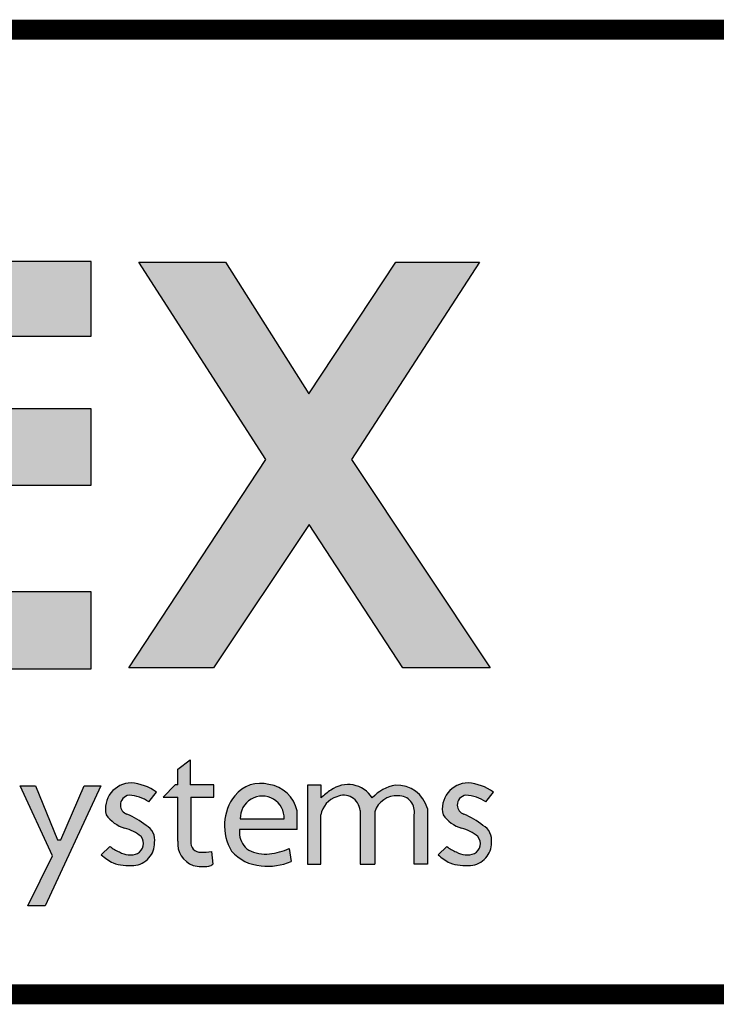
# Model space of a CAD drawing. Extents: x -6.1 to 14, y -8.9 to 7.9.
# Drawn here: x -2.4 to -1.3, y -7.8 to -6.3 of the extents above; entities that cross this region are included whole.
import ezdxf
from ezdxf.enums import TextEntityAlignment as Align

# ---------------------------------------------------------------- set-up
doc = ezdxf.new("R2010")
doc.units = 0
doc.header["$LTSCALE"] = 0.2
doc.header["$MEASUREMENT"] = 0
doc.layers.get('0').update_dxf_attribs({"linetype": 'CONTINUOUS'})
for name, color, linetype in [('FSBP-TTLB', 7, 'CONTINUOUS'), ('FSBP-TTLB-TEXT', 7, 'CONTINUOUS'), ('GRID', 7, 'CONTINUOUS')]:
    doc.layers.add(name, color=color, linetype=linetype)
doc.styles.add('ARIAL', font='arial.ttf')
doc.styles.add('ARIAL_BOLD', font='txt')

# ---------------------------------------------------------------- blocks, each defined once
blk = doc.blocks.new('*U46')
h = blk.add_hatch(color=74)
h.paths.add_polyline_path([(0.1344192147841072, 0.8117264075937043), (0.4383549885480749, 0.5072588268934566), (0.4383549885480749, 0.8117264075937043)])
h.paths.add_polyline_path([(1.878956200439579, 0.6332243525453065), (1.878956200439579, 0.7197285309612709), (2.022205736143608, 0.7197285309612709), (2.022205736143608, 0.806710508883691), (1.790527109374115, 0.806710508883691), (1.790527109374115, 0.334681729217658), (1.878956200439579, 0.334681729217658), (1.878956200439579, 0.5483029887554607), (2.022205736143608, 0.5483029887554607), (2.022205736143608, 0.6332243525453066)])
h.paths.add_polyline_path([(2.101903807333731, 0.3370136719326182), (2.322572808246737, 0.3370136719326182), (2.322572808246737, 0.4217649780569785), (2.192198803968897, 0.4217649780569786), (2.192198803968896, 0.806710508883691), (2.101903807333731, 0.806710508883691)])
h.paths.add_polyline_path([(2.472489842238393, 0.5480913712765925), (2.640857973674845, 0.5480913712765925), (2.640857973674845, 0.6357818582423193), (2.472489842238393, 0.6357818582423193), (2.472489842238393, 0.7197081107599331), (2.640857973674845, 0.7197081107599331), (2.640857973674845, 0.8056343808777853), (2.383837289427948, 0.8056343808777853), (2.383837289427948, 0.3363203811963102), (2.640857973674845, 0.3363203811960545), (2.640857973674845, 0.4249849505007944), (2.472489842238393, 0.4249849505007943)])
h.paths.add_polyline_path([(2.842185521234886, 0.5774468159585183), (2.684284559161245, 0.3373906678634113), (2.782053203913552, 0.3373906678634113), (2.892074764828767, 0.5025433545408986), (3.000109115396985, 0.3373906678634113), (3.100810822316451, 0.3373906678634114), (2.940911928193888, 0.5774468159585182), (3.088546042843465, 0.8047721059985747), (2.992243929174739, 0.8047721059985747), (2.891968948340523, 0.6532684234107307), (2.795604352218664, 0.8047721059985747), (2.695880320919149, 0.8047721059985747)])
for points in [[(2.740752019226126, 0.1884948823257502), (2.740752019226126, 0.137910350372374, 0.344020474918382), (2.758555281478966, 0.109956329483333, 0.1218284108135114), (2.778199770227108, 0.1094233941994616, 0.1107524053383197), (2.781217839818727, 0.1111488696767764), (2.779523839676135, 0.1258224400130472, -0.028425955169011), (2.767428766367278, 0.1251493758870139, -0.4803800567853587), (2.755944635360738, 0.1376014221843831), (2.755944635360738, 0.1884948823257502), (2.782391837168366, 0.1884948823257502), (2.782391837168494, 0.2025257051093034), (2.755082238631222, 0.2025257051093034), (2.755082238631222, 0.2314592178078612), (2.740946198543231, 0.2208099940750059), (2.740946198543231, 0.2025257051093034), (2.73767735056514, 0.2025257051093034), (2.724103746708753, 0.1884948823257502)], [(2.55920940869277, 0.2016704603856225), (2.596368476148332, 0.1207573978039078), (2.56799296494042, 0.063470941154685), (2.587799631616097, 0.063470941154685), (2.652056956653059, 0.2016704603856225), (2.633041636598254, 0.2016704603856225), (2.606138054816047, 0.1393448177278969), (2.602316198639361, 0.1394239976273979), (2.576927439204713, 0.2016704603856225)], [(2.9056439081746, 0.1681633310666597, -0.2780148926671351), (2.923962800724685, 0.1888990266267512, -0.5233570886146985), (2.950805446196942, 0.1732230580175496), (2.950805446196942, 0.1112276387837254), (2.967963888120682, 0.1112276387837254), (2.967963888120682, 0.171505599392185, -0.3551622060445943), (2.994806533590382, 0.1899982063645722, -0.490818599372448), (3.013125426143024, 0.1681633310666597), (3.013125426143024, 0.1112276387837254), (3.028458413010018, 0.1112276387837254), (3.028458413010018, 0.1754204768957037, 0.3536339314947974), (2.99166095576452, 0.2023308184018275, 0.1592798872184916), (2.964974416385307, 0.1876955159803457, 0.4353012080129547), (2.917214425091406, 0.1966120366730819, 0.05443666969505701), (2.906101610680384, 0.1875558579989103), (2.906101610680384, 0.2024968313575299), (2.890310921307607, 0.2024968313575299), (2.890310921307607, 0.1112276387837254), (2.9056439081746, 0.1112276387837254)]]:
    blk.add_hatch(color=251).paths.add_polyline_path(points)
h = blk.add_hatch(color=251)
edge = h.paths.add_edge_path()
edge.add_arc((2.683628752633699, 0.1490792618678767), 0.0558600343624899, 54.27640453309634, 86.46102232890387)
edge.add_arc((2.687166612495279, 0.1750493442599121), 0.0297835641904228, 90.1726693577742, 193.4613798311796)
edge.add_arc((2.692503285761906, 0.1930092713795601), 0.0423827825001854, 215.9687002948443, 252.0359185496529)
edge.add_arc((2.670229117025503, 0.111183524661834), 0.042516963408623, 48.44975805194838, 77.49988222090712, ccw=False)
edge.add_arc((2.688510762882946, 0.1349411505034879), 0.0127813601393543, -62.084737489250585, 39.10049721448411, ccw=False)
edge.add_arc((2.68574980435567, 0.1453124939885071), 0.02336372138933, 238.2050682620232, 291.9802772547958, ccw=False)
edge.add_arc((2.687179448677061, 0.1614579194842576), 0.0385357385514121, 230.3002306585087, 249.1121367157576, ccw=False)
edge.add_line((2.662564179555109, 0.1318084416525038), (2.652598400005932, 0.1222468166628743))
edge.add_arc((2.696298055159819, 0.1697435838825583), 0.0645414809009782, 227.3842262687434, 242.1379692219396)
edge.add_arc((2.685486823622928, 0.1712998162024006), 0.0617276529141587, 251.7294948075081, 274.1474639920473)
edge.add_arc((2.688108903773884, 0.1349284836689946), 0.025261935275852, 274.1821562617166, 319.9875146107538)
edge.add_arc((2.690532996745294, 0.1349431106192696), 0.0234672786250367, 316.151993976753, 362.8274751494931)
edge.add_arc((2.695788011294117, 0.1394035785505365), 0.0184812236254992, 349.7051256463106, 422.9434129416427)
edge.add_arc((2.647236675545674, 0.0849252219583092), 0.0909739141927723, 51.23773487137525, 67.39788037260892)
edge.add_arc((2.685924900076632, 0.1796517355249363), 0.0113671726120759, 182.3437440166967, 250.8747922116788, ccw=False)
edge.add_arc((2.685951769896282, 0.1793719553755522), 0.0113860376616365, 96.59881259975822, 180.9313651541066, ccw=False)
edge.add_arc((2.683686325897871, 0.1499466045915994), 0.0407471973503554, 54.3384758012719, 88.65421211393539, ccw=False)
edge.add_line((2.707441768445339, 0.1830526922686828), (2.716244063319511, 0.194428847840038))
h = blk.add_hatch(color=251)
h.paths.add_polyline_path([(2.806481299988316, 0.190181836461356, 0.3110998479884159), (2.802739010899575, 0.1264119539835802, 0.2011012558918776), (2.836720563245036, 0.1095428531613147, 0.1322980924899134), (2.871566151606635, 0.1143869325398533), (2.869261856500301, 0.1293676193073041, -0.0631092654215874), (2.849497688682312, 0.1236199362692935, -0.1565591602371781), (2.822484622600358, 0.1273655193412909, -0.2034732216130851), (2.811991073999641, 0.1450946410691859), (2.811991073999641, 0.1511005782918118), (2.878291835985341, 0.1511005782918118), (2.878291835985341, 0.1728900758434926, 0.320357323399248), (2.845845327232614, 0.202983372702318, 0.3019708593047881)])
h.paths.add_polyline_path([(2.812786443738098, 0.1634606257244624, -1.036015199832635), (2.863489382840257, 0.1634606257244626)], flags=16)
h = blk.add_hatch(color=251)
edge = h.paths.add_edge_path()
edge.add_arc((3.075463294074344, 0.1614579194842576), 0.0385357385514121, 230.3002303601885, 249.1121367157576)
edge.add_arc((3.074033649752952, 0.1453124939885071), 0.02336372138933, 238.2050682620232, 291.9802772547957)
edge.add_arc((3.076794608280228, 0.1349411505034879), 0.0127813601393543, 297.9152625107494, 399.1004972144841)
edge.add_arc((3.058512962422786, 0.111183524661834), 0.042516963408623, 48.44975805194836, 77.49988222090715)
edge.add_arc((3.080787131159188, 0.1930092713795601), 0.0423827825001854, 215.9687002948443, 252.0359185496529, ccw=False)
edge.add_arc((3.075450457892562, 0.1750493442599121), 0.0297835641904228, 90.17266935777423, 193.4613798311796, ccw=False)
edge.add_arc((3.071912598030981, 0.1490792618678767), 0.0558600343624899, 54.27640453309641, 86.46102232890382, ccw=False)
edge.add_line((3.104527908716794, 0.194428847840038), (3.095725613842621, 0.1830526922686828))
edge.add_arc((3.071970171295153, 0.1499466045915994), 0.0407471973503554, 54.33847580127188, 88.65421211393543)
edge.add_arc((3.074235615293564, 0.1793719553755522), 0.0113860376616365, 96.59881259975812, 180.9313651541066)
edge.add_arc((3.074208745473915, 0.1796517355249363), 0.0113671726120759, 182.3437440166967, 250.8747922116788)
edge.add_arc((3.035520520942957, 0.0849252219583092), 0.0909739141927723, 51.237734871375324, 67.39788037260888, ccw=False)
edge.add_arc((3.084071856691399, 0.1394035785505365), 0.0184812236254992, -10.294874353689295, 62.94341294164269, ccw=False)
edge.add_arc((3.078816842142576, 0.1349431106192696), 0.0234672786250367, -43.848006023247024, 2.827475149493125, ccw=False)
edge.add_arc((3.076392749171167, 0.1349284836689946), 0.025261935275852, 274.18215626171656, 319.9875146107538, ccw=False)
edge.add_arc((3.07377066902021, 0.1712998162024006), 0.0617276529141587, 251.7294948075081, 274.14746399204734, ccw=False)
edge.add_arc((3.084581900557101, 0.1697435838825583), 0.0645414809009782, 227.3842262687434, 242.1379692219396, ccw=False)
edge.add_line((3.040882245403214, 0.1222468166628743), (3.050848023670345, 0.1318084404223838))
at = {"color": 251}
for p, q in [((2.740946198543231, 0.2208099940750059), (2.755082238631222, 0.2314592178078612)), ((2.755082238631222, 0.2314592178078612), (2.755082238631222, 0.2025257051093034)), ((2.740946198543231, 0.2025257051093034), (2.740946198543231, 0.2208099940750059)), ((2.707441768445339, 0.1830526922686828), (2.716244063319511, 0.194428847840038)), ((2.737677350565011, 0.2025257051093034), (2.724103746708753, 0.1884948823257502)), ((2.740946198543231, 0.2025257051093034), (2.737677350565011, 0.2025257051093034)), ((2.782391837168494, 0.2025257051093034), (2.755082238631222, 0.2025257051093034)), ((2.782391837168366, 0.1884948823257502), (2.782391837168494, 0.2025257051093034)), ((3.095725613842621, 0.1830526922686828), (3.104527908716794, 0.194428847840038)), ((2.724103746708753, 0.1884948823257502), (2.740752019226126, 0.1884948823257502)), ((2.740752019226126, 0.137910350372374), (2.740752019226126, 0.1884948823257502)), ((2.755944635360738, 0.1884948823257502), (2.782391837168366, 0.1884948823257502)), ((2.755944635360738, 0.1884948823262618), (2.755944635360738, 0.1376014221843831)), ((2.950805446196942, 0.1732230580175496), (2.950805446196942, 0.1112276387837254)), ((2.967963888120682, 0.171505599392185), (2.967963888120682, 0.1112276387837254)), ((3.028458413010018, 0.1754204768957037), (3.028458413010018, 0.1112276387837254)), ((3.013125426143024, 0.1112276387837254), (3.013125426143024, 0.1681633310666597)), ((2.652598400005932, 0.1222468166628743), (2.662564179555109, 0.1318084416525038)), ((2.779523839676135, 0.1258224400130472), (2.781217839818727, 0.1111488696767764)), ((3.040882245403214, 0.1222468166628743), (3.050848023670345, 0.1318084404223838)), ((2.950805446196942, 0.1112276387837254), (2.96796388812081, 0.1112276387837254)), ((3.028458413010018, 0.1112276387837254), (3.013125426143024, 0.1112276387837254))]:
    blk.add_line(p, q, dxfattribs=at)
at = {"color": 74}
for points in [[(2.640857973674845, 0.7197081107599331), (2.640857973674845, 0.8056343808777853), (2.383837289427948, 0.8056343808777853), (2.383837289427948, 0.3363203811963102), (2.640857973674845, 0.3363203811960544), (2.640857973674845, 0.4249849505007944), (2.472489842238393, 0.4249849505007944), (2.472489842238393, 0.5480913712765925), (2.640857973674845, 0.5480913712765925), (2.640857973674845, 0.6357818582423193), (2.472489842238393, 0.6357818582423193), (2.472489842238393, 0.7197081107599331)], [(2.695880320919148, 0.8047721059985747), (2.795604352218664, 0.8047721059985747), (2.891968948340523, 0.6532684234107307), (2.992243929174739, 0.8047721059985747), (3.088546042843465, 0.8047721059985747), (2.940911928193888, 0.5774468159585183), (3.100810822316451, 0.3373906678634113), (3.000109115396985, 0.3373906678634113), (2.892074764828767, 0.5025433545408986), (2.782053203913553, 0.3373906678634113), (2.684284559161246, 0.3373906678634113), (2.842185521234886, 0.5774468159585183)]]:
    blk.add_lwpolyline(points, close=True, dxfattribs=at)
at = {"color": 251}
for points in [[(2.55920940869277, 0.2016704603856225), (2.576927439204713, 0.2016704603856225), (2.602316198639361, 0.1394239976273979), (2.606138054815919, 0.1393448177276411), (2.633041636598382, 0.2016704603856225), (2.652056956653059, 0.2016704603856225), (2.587799631616097, 0.063470941154685), (2.56799296494042, 0.063470941154685), (2.596368476148332, 0.1207573978039078), (2.55920940869277, 0.2016704603856225)], [(2.906101610680384, 0.1875558579989103), (2.906101610680384, 0.2024968313575299), (2.890310921307607, 0.2024968313575299), (2.890310921307607, 0.1112276387837254), (2.9056439081746, 0.1112276387837254), (2.9056439081746, 0.1681633310666597)], [(2.878291835985341, 0.1511005782918118), (2.878291835985341, 0.1728900758434917)], [(2.812786443738095, 0.1634606257244626), (2.863489382840388, 0.1634606257244626)], [(2.878291835985341, 0.1511005782918118), (2.811991073999641, 0.1511005782918118), (2.811991073999641, 0.1450946410691869)], [(2.869261856500291, 0.1293676193073678), (2.871566151606633, 0.1143869325398668)]]:
    blk.add_lwpolyline(points, dxfattribs=at)
for centre, radius, start, end in [((2.687166612495279, 0.1750493442599121), 0.0297835641904228, 90.1726693577742, 193.4613798311796), ((2.683628752633699, 0.1490792618678767), 0.0558600343624899, 54.27640453309634, 86.46102232890387), ((2.835795211755486, 0.1669650419816775), 0.037394183625332, 74.40942005827829, 141.6205642602178), ((3.075450457892562, 0.1750493442599121), 0.0297835641904228, 90.1726693577742, 193.4613798311796), ((3.071912598030981, 0.1490792618678767), 0.0558600343624899, 54.27640453309634, 86.46102232890387), ((2.840994568701622, 0.16521478232479), 0.0380788166495681, 11.62839388300733, 82.68135831694612), ((2.95312520392314, 0.1411996661000727), 0.0660311657387801, 122.9458317857923, 135.4094957928818), ((2.936943872485874, 0.1699219938600378), 0.0331905028563242, 32.3778425632007, 126.4720447769797), ((3.000705954677319, 0.1541895890726095), 0.0489835683333218, 100.640945148035, 136.8411165908189), ((2.993414635669556, 0.1661150495194703), 0.0362582033331055, 14.87098419635935, 92.77227397672715), ((2.685951769896282, 0.1793719553755522), 0.0113860376616365, 96.59881259975812, 180.9313651541066), ((2.683686325897871, 0.1499466045915994), 0.0407471973503554, 54.33847580127188, 88.65421211393543), ((2.850895966055991, 0.1555806461517988), 0.056301908784172, 142.0796708120504, 211.2033107664261), ((2.838137913289178, 0.1643577939025476), 0.0253673396149276, 357.9731941468272, 182.0268058531727), ((2.932008355752135, 0.1633314683152149), 0.0268035630785141, 107.4676560133297, 169.6145468936439), ((2.93194697565318, 0.1717507767415838), 0.0189158537583028, 4.464028348642847, 114.9665489957854), ((2.992760257026124, 0.1642406380247166), 0.0258387223864847, 85.4577510043856, 163.6702128966782), ((2.995523558066655, 0.1719977963733412), 0.0180146852305778, 347.7104492191681, 92.28110180702089), ((3.074235615293564, 0.1793719553755522), 0.0113860376616365, 96.59881259975812, 180.9313651541066), ((3.071970171295153, 0.1499466045915994), 0.0407471973503554, 54.33847580127188, 88.65421211393543), ((2.685924900076632, 0.1796517355249363), 0.0113671726120759, 182.3437440166967, 250.8747922116788), ((3.074208745473915, 0.1796517355249363), 0.0113671726120759, 182.3437440166967, 250.8747922116788), ((2.692503285761906, 0.1930092713795601), 0.0423827825001854, 215.9687002948443, 252.0359185496529), ((2.647236675545674, 0.0849252219583092), 0.0909739141927723, 51.23773487137525, 67.39788037260892), ((3.080787131159188, 0.1930092713795601), 0.0423827825001854, 215.9687002948443, 252.0359185496529), ((3.035520520942957, 0.0849252219583092), 0.0909739141927723, 51.23773487137525, 67.39788037260892), ((2.670229117025503, 0.111183524661834), 0.042516963408623, 48.44975805194836, 77.49988222090715), ((2.695788011294117, 0.1394035785505365), 0.0184812236254992, 349.7051256463106, 62.94341294164271), ((3.058512962422786, 0.111183524661834), 0.042516963408623, 48.44975805194836, 77.49988222090715), ((3.084071856691399, 0.1394035785505365), 0.0184812236254992, 349.7051256463106, 62.94341294164271), ((2.688510762882946, 0.1349411505034879), 0.0127813601393543, 297.9152625107494, 39.10049721448413), ((2.767563674520535, 0.1353398155287038), 0.0269345968785269, 174.5235752574011, 250.4606394390672), ((2.76667158195534, 0.135972798221013), 0.0108498755409802, 171.3669703555684, 274.0017752684875), ((2.83811911216532, 0.1485893251006245), 0.026360713094809, 187.6182252772055, 233.6228296789363), ((3.076794608280228, 0.1349411505034879), 0.0127813601393543, 297.9152625107494, 39.10049721448413), ((2.687179448677061, 0.1614579194842576), 0.0385357385514121, 230.3002306585087, 249.1121367157576), ((2.68574980435567, 0.1453124939885071), 0.02336372138933, 238.2050682620232, 291.9802772547957), ((2.690532996745294, 0.1349431106192696), 0.0234672786250367, 316.151993976753, 2.827475149493156), ((2.767561635750998, 0.2317734539209595), 0.1066241608213696, 269.9286010162786, 276.4415961893316), ((2.839852592099892, 0.1585133016968938), 0.0490705047306789, 220.8581275452678, 266.3404879440017), ((2.841825652867203, 0.1675709986880576), 0.0446156477178847, 244.3099056447904, 275.907632376079), ((2.836701679104284, 0.204475399688016), 0.0818617360295843, 276.8164143235106, 293.4373449649837), ((3.075463294074344, 0.1614579194842576), 0.0385357385514121, 230.3002303601885, 249.1121367157576), ((3.074033649752952, 0.1453124939885071), 0.02336372138933, 238.2050682620232, 291.9802772547957), ((3.078816842142576, 0.1349431106192696), 0.0234672786250367, 316.151993976753, 2.827475149493156), ((2.696298055159819, 0.1697435838825583), 0.0645414809009782, 227.3842262687434, 242.1379692219396), ((2.688108903773884, 0.1349284836689946), 0.025261935275852, 274.1821562617166, 319.9875146107538), ((2.845149851911618, 0.1766591240113313), 0.0676435268169643, 262.8415703470066, 292.9869968334904), ((3.084581900557101, 0.1697435838825583), 0.0645414809009782, 227.3842262687434, 242.1379692219396), ((3.076392749171167, 0.1349284836689946), 0.025261935275852, 274.1821562617166, 319.9875146107538), ((2.685486823622928, 0.1712998162024006), 0.0617276529141587, 251.7294948075081, 274.1474639920473), ((2.769454912829535, 0.14940334480641), 0.0409251631818028, 254.5539559918918, 280.0406734925646), ((2.775861686250313, 0.1170152175350778), 0.0079437030560161, 275.2612555573662, 312.3970272055147), ((3.07377066902021, 0.1712998162024006), 0.0617276529141587, 251.7294948075081, 274.1474639920473)]:
    blk.add_arc(centre, radius, start, end, dxfattribs=at)
blk = doc.blocks.new('A$C76313A3A')
at = {"layer": 'FSBP-TTLB', "const_width": 0.015625}
blk.add_lwpolyline([(0.0078125490305929, 1.315416584934791), (0.0078125490305929, 0.5654165849347912), (10.00781254903059, 0.5654165849347912), (10.00781254903059, 1.315416584934791), (0.0078125490305929, 1.315416584934791)], dxfattribs=at)
at = {"xscale": 0.675, "yscale": 0.675, "zscale": 0.675}
blk.add_blockref('*U46', (0.1215334623999897, 0.5914387133977165), dxfattribs=at)
at = {"layer": 'FSBP-TTLB-TEXT'}
for tag, height, style, p in [('MAXIMUM_WARRANTY', 0.09375, 'ARIAL_BOLD', (9.027748052905297, 1.42742880031032)), ('ACCPT_SYSTEMS_LINE_1', 0.0689647295547857, 'ARIAL', (5.396952205008061, 0.6905223327717032))]:
    blk.add_attdef(tag, text='', height=height, dxfattribs=dict(at, style=style)).set_placement(p, align=Align.MIDDLE_LEFT)
for tag, style, p in [('DETAIL_DESCP_LINE_1', 'ARIAL_BOLD', (4.986686607129627, 1.127916584934791)), ('ISSUE_REV_DATE', 'ARIAL', (8.053160717166902, 0.9512886136376684))]:
    blk.add_attdef(tag, text='', height=0.109375, dxfattribs=dict(at, style=style)).set_placement(p, align=Align.MIDDLE_CENTER)
at = {"layer": 'FSBP-TTLB-TEXT', "style": 'ARIAL', "width": 0.9375}
blk.add_attdef('DETAIL_NUMBER', text='', height=0.21875, dxfattribs=at).set_placement((9.280588790869572, 0.86883505031032), align=Align.MIDDLE_CENTER)

msp = doc.modelspace()

# ---------------------------------------------------------------- linework, layer by layer
at = {"layer": 'GRID'}
msp.add_lwpolyline([(-2.354212543304378, -6.263854186138873), (7.762301952239262, -6.263854186138873)], dxfattribs=at)

# ---------------------------------------------------------------- block references
at = {"xscale": 2, "yscale": 2, "zscale": 2}
msp.add_blockref('A$C76313A3A', (-6.05803154878344, -8.90042658384936), dxfattribs=at)

doc.saveas('drawing.dxf')
